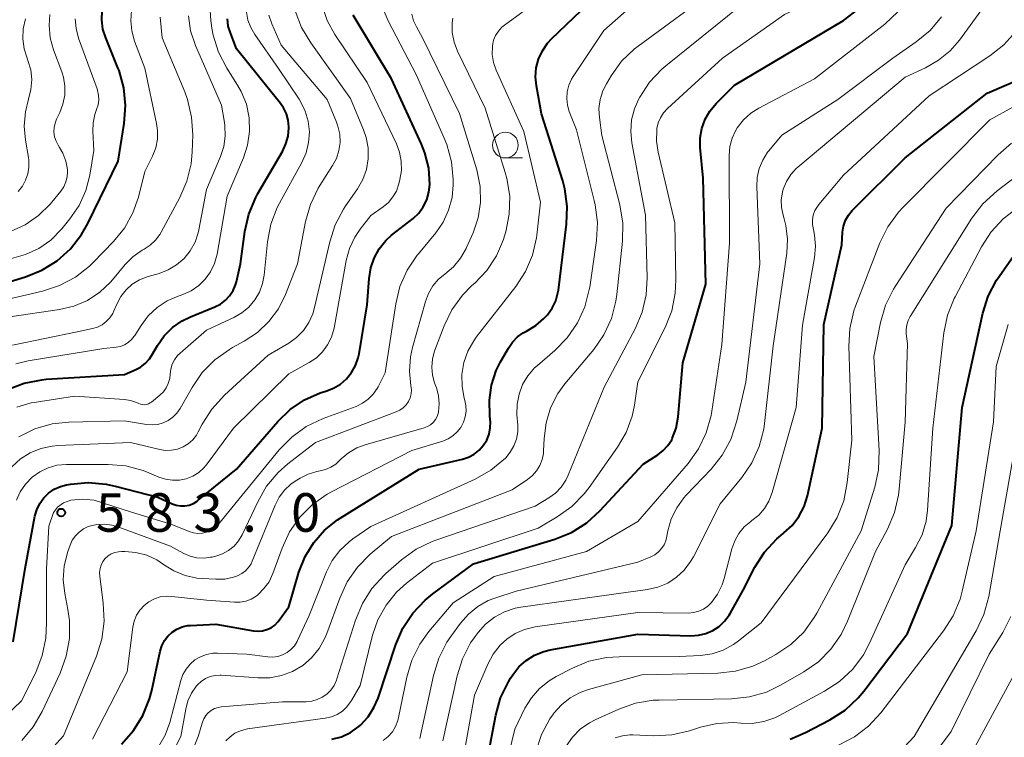
# Model space of a CAD drawing. Units: metres. Extents: x -66000 to -64000, y 19500 to 21000.
# Drawn here: x -65331 to -65235, y 20669 to 20739 of the extents above; entities that cross this region are included whole.
import ezdxf

# ---------------------------------------------------------------- set-up
doc = ezdxf.new("R2010")
doc.units = ezdxf.units.M
for name, color, linetype, lineweight in [('633100_広葉樹林', 7, 'Continuous', 13), ('710100_等高線(計曲線)', 7, 'Continuous', 40), ('710200_等高線(主曲線)', 7, 'Continuous', 13), ('731200_図化機測定による標高点', 7, 'Continuous', 40)]:
    doc.layers.add(name, color=color, linetype=linetype, lineweight=lineweight)
doc.styles.add('Style-WORKING', font='MS Gothic.ttf')

msp = doc.modelspace()

# ---------------------------------------------------------------- linework, layer by layer
at = {"layer": '633100_広葉樹林', "linetype": 'Continuous', "lineweight": 13}
msp.add_line((-65283.91, 20725.3), (-65282.243, 20725.3), dxfattribs=at)
msp.add_circle((-65283.91, 20726.55), 1.25, dxfattribs=at)
at = {"layer": '710100_等高線(計曲線)', "linetype": 'Continuous', "lineweight": 40, "flags": 128}
for points, elevation in [([(-65256.17, 20668.73), (-65254.69, 20669.37), (-65252.31, 20670.62), (-65250.84, 20671.56), (-65249.56, 20672.75), (-65249.01, 20673.41), (-65244.75, 20679), (-65240.46, 20689.54), (-65239.45, 20701), (-65237.43, 20710.18), (-65236.91, 20711.84), (-65236.1, 20713.39), (-65235.85, 20713.77), (-65233.28, 20717.43), (-65232.16, 20718.77), (-65230.82, 20719.89), (-65230.58, 20720.05), (-65220, 20727), (-65215.24, 20733), (-65213.4, 20737), (-65211.48, 20748.52), (-65207.92, 20759), (-65207, 20765.64), (-65207, 20766.73)], 620), ([(-65314.84, 20679.78), (-65314.55, 20679.8), (-65312.09, 20679.91), (-65308.43, 20679.27), (-65307.99, 20679.24), (-65307.55, 20679.28), (-65307.12, 20679.39), (-65306.72, 20679.58), (-65306.36, 20679.84), (-65306.05, 20680.15), (-65305.92, 20680.31), (-65305, 20681.62), (-65304, 20685), (-65303.41, 20686.5), (-65302.57, 20687.87), (-65301.51, 20689.08), (-65300.25, 20690.08), (-65300, 20690.24), (-65292.29, 20695), (-65288.08, 20695.99), (-65287.49, 20696.18), (-65286.95, 20696.48), (-65286.47, 20696.86), (-65286.06, 20697.32), (-65285.73, 20697.84), (-65285.5, 20698.41), (-65285.38, 20699.02), (-65285.36, 20699.63), (-65285.38, 20699.86), (-65285.42, 20700.21), (-65285.47, 20701.71), (-65285.26, 20703.19), (-65284.79, 20704.61), (-65284.38, 20705.45), (-65283.62, 20706.8), (-65283.23, 20707.37), (-65282.74, 20707.88), (-65282.17, 20708.28), (-65281.85, 20708.45), (-65280.95, 20708.99), (-65280.15, 20709.67), (-65279.88, 20709.96), (-65279.81, 20710.04), (-65279.35, 20710.68), (-65279.01, 20711.4), (-65278.79, 20712.16), (-65278.75, 20712.44), (-65277.95, 20718.84), (-65277.89, 20720.59), (-65278.13, 20722.31), (-65278.33, 20723.07), (-65280.39, 20729.61), (-65280.88, 20732.31), (-65280.97, 20733.19), (-65280.9, 20734.08), (-65280.67, 20734.93), (-65280.31, 20735.74), (-65279.8, 20736.47), (-65279.41, 20736.9), (-65272.91, 20743.15)], 590), ([(-65335, 20712.39), (-65330.63, 20713.72), (-65329.02, 20714.38), (-65327.54, 20715.3), (-65326.24, 20716.47), (-65325.17, 20717.85), (-65324.57, 20718.92), (-65321.61, 20725), (-65321.01, 20728.65), (-65320.88, 20730.39), (-65321.05, 20732.13), (-65321.52, 20733.8), (-65321.63, 20734.07), (-65322.82, 20736.98), (-65323.09, 20737.84), (-65323.2, 20738.73), (-65323.16, 20739.63)], 560), ([(-65300.81, 20668.72), (-65299.87, 20668.97), (-65298.98, 20669.39), (-65298.18, 20669.95), (-65298.01, 20670.09), (-65297.28, 20670.89), (-65296.7, 20671.8), (-65296.3, 20672.73), (-65294.58, 20677.95), (-65293.89, 20679.55), (-65292.93, 20681.01), (-65291.73, 20682.27), (-65290.97, 20682.89), (-65287, 20685.78), (-65279.08, 20688.21), (-65277.47, 20688.86), (-65275.99, 20689.79), (-65274.67, 20690.98), (-65270.51, 20695.49), (-65269.08, 20696.4), (-65268.54, 20696.82), (-65268.09, 20697.31), (-65267.72, 20697.88), (-65267.67, 20698), (-65267.29, 20699), (-65267.09, 20700.1), (-65266.64, 20705.36), (-65264.39, 20713), (-65264.66, 20723.34), (-65264.93, 20726.33), (-65264.94, 20727.26), (-65264.78, 20728.18), (-65264.47, 20729.06), (-65264.01, 20729.87), (-65263.39, 20730.61), (-65261.61, 20732.39), (-65251, 20738.69), (-65249.47, 20739.85)], 600), ([(-65312.19, 20710.81), (-65311.65, 20711.08), (-65311.16, 20711.45), (-65310.75, 20711.89), (-65310.42, 20712.4), (-65310.18, 20712.96), (-65310.1, 20713.24), (-65309.69, 20715), (-65309.27, 20718.14), (-65308.88, 20719.84), (-65308.21, 20721.45), (-65308, 20721.84), (-65305.61, 20725.93), (-65305.27, 20726.66), (-65305.05, 20727.43), (-65304.98, 20728.23), (-65304.98, 20728.32), (-65305.05, 20728.97), (-65305.23, 20729.6), (-65305.51, 20730.19), (-65305.8, 20730.61), (-65310.07, 20735.93), (-65310.68, 20737.47), (-65310.89, 20738.14), (-65310.97, 20738.83)], 570), ([(-65304.85, 20700.82), (-65303.47, 20701.75), (-65301.95, 20702.44), (-65301.39, 20702.61), (-65300.65, 20702.89), (-65299.97, 20703.29), (-65299.38, 20703.8), (-65298.88, 20704.41), (-65298.49, 20705.1), (-65298.23, 20705.84), (-65298.15, 20706.24), (-65297.37, 20711), (-65297.18, 20713.58), (-65297.02, 20714.59), (-65296.69, 20715.56), (-65296.19, 20716.46), (-65295.54, 20717.26), (-65294.98, 20717.77), (-65292.9, 20719.42), (-65292.35, 20719.94), (-65291.9, 20720.55), (-65291.57, 20721.23), (-65291.35, 20721.96), (-65291.27, 20722.73), (-65291.37, 20724.29), (-65291.74, 20725.8), (-65292.07, 20726.63), (-65294.99, 20733), (-65298.72, 20739.19)], 580), ([(-65286.38, 20662.91), (-65284.85, 20671.06), (-65284.38, 20672.74), (-65283.62, 20674.31), (-65283.41, 20674.66), (-65283.18, 20675), (-65282.59, 20675.76), (-65281.88, 20676.4), (-65281.07, 20676.91), (-65280.18, 20677.27), (-65279.54, 20677.42), (-65271, 20678.95), (-65265.86, 20678.8), (-65265.12, 20678.84), (-65264.4, 20679.01), (-65263.72, 20679.3), (-65263.11, 20679.71), (-65262.57, 20680.21), (-65262.13, 20680.8), (-65262.03, 20680.97), (-65260.77, 20683.23), (-65259.61, 20685.46), (-65258.67, 20686.93), (-65257.49, 20688.22), (-65256.87, 20688.74), (-65256.8, 20688.8), (-65256, 20689.54), (-65255.33, 20690.41), (-65254.83, 20691.38), (-65254.51, 20692.41), (-65253.07, 20699), (-65252.91, 20709.09), (-65251.17, 20716.83), (-65251.09, 20718.09), (-65250.99, 20718.67), (-65250.81, 20719.23), (-65250.52, 20719.74), (-65250.15, 20720.2), (-65250.1, 20720.25), (-65245, 20725.32), (-65237, 20731.62), (-65233.46, 20733.14)], 610), ([(-65332.38, 20702.76), (-65330.75, 20703.38), (-65329.04, 20703.72), (-65328.61, 20703.76), (-65321, 20704.24), (-65319.94, 20704.68), (-65319.42, 20704.95), (-65318.96, 20705.3), (-65318.56, 20705.74), (-65318.31, 20706.11), (-65317.76, 20707.06), (-65317.11, 20707.99), (-65316.31, 20708.79), (-65315.38, 20709.44), (-65314.57, 20709.84), (-65312.19, 20710.81)], 570), ([(-65331.82, 20678.19), (-65330.67, 20685.33), (-65329.71, 20690.42), (-65329.53, 20691.06), (-65329.24, 20691.66), (-65328.85, 20692.21), (-65328.37, 20692.67), (-65327.82, 20693.05), (-65327.21, 20693.32), (-65326.64, 20693.47), (-65326.25, 20693.54), (-65324.51, 20693.71), (-65322.78, 20693.56), (-65321.9, 20693.37), (-65317.73, 20692.27), (-65316.35, 20691.65), (-65315.95, 20691.51), (-65315.53, 20691.44), (-65315.1, 20691.44), (-65314.68, 20691.52), (-65314.28, 20691.67), (-65313.92, 20691.89), (-65313.8, 20691.98), (-65310.08, 20695), (-65306.05, 20699.65), (-65304.85, 20700.82)], 580), ([(-65321.28, 20668.26), (-65320.12, 20669.56), (-65319.2, 20671.04), (-65318.55, 20672.66), (-65318.34, 20673.46), (-65317.52, 20677.3), (-65317.35, 20677.83), (-65317.1, 20678.32), (-65316.77, 20678.76), (-65316.36, 20679.14), (-65315.89, 20679.44), (-65315.38, 20679.65), (-65314.84, 20679.78)], 590)]:
    msp.add_lwpolyline(points, dxfattribs=dict(at, elevation=elevation))
at = {"layer": '710200_等高線(主曲線)', "linetype": 'Continuous', "lineweight": 13, "flags": 128}
for points, elevation in [([(-65268.14, 20730.1), (-65262.76, 20735), (-65256.74, 20739.26), (-65253.87, 20740.59), (-65252.55, 20741.35), (-65251.38, 20742.33), (-65250.4, 20743.49), (-65249.65, 20744.79), (-65245.78, 20753), (-65244.16, 20757), (-65242.74, 20767.26), (-65243.18, 20771.03), (-65243.53, 20772.73), (-65244.17, 20774.35), (-65244.37, 20774.74), (-65244.51, 20775), (-65245.07, 20776.25), (-65245.4, 20777.57), (-65245.5, 20778.93), (-65245.48, 20779.28), (-65245.16, 20784.56)], 598), ([(-65264.35, 20698.55), (-65263.88, 20700.23), (-65263.81, 20700.64), (-65262.85, 20707.15), (-65262.1, 20717), (-65262.12, 20725.54), (-65262.05, 20726.4), (-65261.83, 20727.23), (-65261.47, 20728.01), (-65261.33, 20728.23), (-65260.74, 20729), (-65260.02, 20729.65), (-65259.24, 20730.14), (-65253.8, 20733), (-65246.98, 20738.32), (-65245.7, 20739.51), (-65244.65, 20740.9), (-65243.98, 20742.16), (-65242.73, 20745), (-65236.86, 20751.14), (-65230.34, 20759.54)], 602), ([(-65311.57, 20674.95), (-65307.97, 20674.69), (-65306.83, 20674.7), (-65305.7, 20674.92), (-65304.62, 20675.32), (-65303.64, 20675.91), (-65302.77, 20676.66), (-65302.04, 20677.55), (-65301.48, 20678.55), (-65301.3, 20679.01), (-65300.04, 20682.47), (-65299.3, 20684.06), (-65298.3, 20685.48), (-65297.06, 20686.73), (-65295, 20688.45), (-65283.26, 20693), (-65281.76, 20694), (-65281.28, 20694.38), (-65280.87, 20694.85), (-65280.55, 20695.37), (-65280.33, 20695.94), (-65280.21, 20696.55), (-65280.19, 20696.8), (-65280.14, 20698), (-65279.95, 20699.52), (-65279.5, 20700.99), (-65278.8, 20702.36), (-65278.11, 20703.31), (-65275.31, 20706.67), (-65274.32, 20708.1), (-65273.59, 20709.68), (-65273.14, 20711.36), (-65273.05, 20712.02), (-65272.51, 20717.2), (-65272.48, 20718.95), (-65272.77, 20720.75), (-65274.52, 20727.48), (-65274.76, 20729.24), (-65274.8, 20730.12), (-65274.69, 20730.98), (-65274.43, 20731.82), (-65274.08, 20732.52), (-65273.61, 20733.3), (-65272.59, 20734.71), (-65271.33, 20735.91), (-65270.98, 20736.18), (-65261, 20743.53)], 594), ([(-65306.92, 20684.06), (-65306.56, 20684.84), (-65305.65, 20687.33), (-65304.91, 20688.91), (-65303.91, 20690.33), (-65302.68, 20691.57), (-65301.25, 20692.57), (-65300.84, 20692.79), (-65293, 20696.84), (-65290, 20697.75), (-65289.48, 20697.96), (-65289.01, 20698.26), (-65288.59, 20698.63), (-65288.24, 20699.07), (-65287.98, 20699.57), (-65287.81, 20700.1), (-65287.73, 20700.65), (-65287.75, 20701.21), (-65287.84, 20701.69), (-65287.91, 20701.92), (-65288.12, 20703.07), (-65288.14, 20704.24), (-65287.95, 20705.39), (-65287.56, 20706.49), (-65286.99, 20707.51), (-65286.74, 20707.85), (-65282.9, 20712.78), (-65281.95, 20714.24), (-65281.27, 20715.84), (-65280.88, 20717.54), (-65280.84, 20717.8), (-65280.48, 20721), (-65282.12, 20727.88), (-65284.8, 20733.85), (-65285.06, 20734.59), (-65285.18, 20735.36), (-65285.17, 20736.14), (-65285.16, 20736.25), (-65285.05, 20736.75), (-65284.86, 20737.22), (-65284.58, 20737.65), (-65284.24, 20738.03), (-65283.98, 20738.24), (-65276.93, 20743.4)], 588), ([(-65290, 20668.56), (-65288.61, 20674.89), (-65288.09, 20676.55), (-65287.29, 20678.1), (-65286.85, 20678.73), (-65286.57, 20679.1), (-65285.84, 20679.92), (-65284.98, 20680.61), (-65284, 20681.13), (-65282.96, 20681.47), (-65282.4, 20681.57), (-65273.12, 20682.88), (-65270.06, 20683.3), (-65269.06, 20683.53), (-65268.11, 20683.93), (-65267.25, 20684.49), (-65266.5, 20685.19), (-65265.88, 20686.01), (-65265.61, 20686.49), (-65263, 20691.65), (-65260.9, 20694.2), (-65259.91, 20695.63), (-65259.19, 20697.22), (-65258.75, 20698.91), (-65258.67, 20699.46), (-65257.84, 20707), (-65256.52, 20716.04), (-65256.44, 20717.38), (-65256.6, 20718.72), (-65256.76, 20719.36), (-65256.87, 20719.72), (-65257.02, 20720.47), (-65257.05, 20721.22), (-65256.94, 20721.98), (-65256.85, 20722.27), (-65256.55, 20723.01), (-65256.13, 20723.68), (-65255.59, 20724.26), (-65255.43, 20724.4), (-65245, 20733.16), (-65243, 20734.08), (-65241.73, 20734.81), (-65240.6, 20735.74), (-65239.71, 20736.78), (-65235.2, 20743)], 606), ([(-65274.95, 20719.01), (-65275.16, 20720.74), (-65275.25, 20721.16), (-65277, 20728.03), (-65277.69, 20729.83), (-65277.87, 20730.45), (-65277.93, 20731.09), (-65277.89, 20731.74), (-65277.73, 20732.37), (-65277.47, 20732.96), (-65277.31, 20733.22), (-65274.31, 20737.69), (-65269.93, 20741.59)], 592), ([(-65315.75, 20664.14), (-65313.82, 20669), (-65313.41, 20670.37), (-65313.27, 20670.71), (-65313.08, 20671.03), (-65312.84, 20671.3), (-65312.55, 20671.53), (-65312.23, 20671.7), (-65311.88, 20671.82), (-65311.57, 20671.87), (-65305.62, 20672.38), (-65303.31, 20672.38), (-65302.76, 20672.43), (-65302.23, 20672.58), (-65301.73, 20672.81), (-65301.28, 20673.12), (-65300.89, 20673.51), (-65300.58, 20673.96), (-65300.35, 20674.46), (-65300.31, 20674.59), (-65298.5, 20680.32), (-65297.83, 20681.93), (-65296.9, 20683.4), (-65295.72, 20684.68), (-65295.54, 20684.85), (-65294.01, 20686.18), (-65292.6, 20687.21), (-65291.03, 20687.98), (-65290.67, 20688.11), (-65281, 20691.42), (-65279.68, 20692.21), (-65279.03, 20692.68), (-65278.47, 20693.26), (-65278.02, 20693.93), (-65277.79, 20694.42), (-65274.28, 20703), (-65271.27, 20708.68), (-65270.59, 20710.29), (-65270.2, 20711.99), (-65270.11, 20713.62), (-65270.26, 20719.74), (-65271.59, 20726.77), (-65271.7, 20727.88), (-65271.62, 20729), (-65271.34, 20730.08), (-65270.94, 20731), (-65270.82, 20731.22), (-65269.87, 20732.68), (-65268.67, 20733.95), (-65268.29, 20734.27), (-65259.96, 20741)], 596), ([(-65333, 20711.4), (-65328.96, 20712.33), (-65327.31, 20712.87), (-65325.77, 20713.69), (-65324.39, 20714.77), (-65324.04, 20715.12), (-65322.07, 20717.16), (-65321, 20718.47), (-65320.18, 20719.95), (-65319.64, 20721.49), (-65319, 20723.97), (-65318.26, 20725.49), (-65317.95, 20726.29), (-65317.79, 20727.13), (-65317.78, 20727.98), (-65317.87, 20728.65), (-65319, 20734.04), (-65320, 20736.68), (-65320.27, 20737.66), (-65320.38, 20738.66), (-65320.3, 20739.67)], 562), ([(-65331.58, 20705.27), (-65330.38, 20705.54), (-65323, 20706.74), (-65321.81, 20706.87), (-65321.39, 20706.95), (-65320.99, 20707.11), (-65320.62, 20707.33), (-65320.3, 20707.62), (-65320.03, 20707.95), (-65319.99, 20708.02), (-65319.38, 20709), (-65318.68, 20709.94), (-65317.82, 20710.74), (-65316.84, 20711.38), (-65315.91, 20711.79), (-65315.31, 20712), (-65314.5, 20712.37), (-65313.76, 20712.88), (-65313.13, 20713.5), (-65312.61, 20714.23), (-65312.22, 20715.03), (-65311.97, 20715.95), (-65311, 20721.59), (-65309.41, 20725.3), (-65309, 20726.56), (-65308.81, 20727.88), (-65308.85, 20729.22), (-65309.12, 20730.52), (-65309.62, 20731.76), (-65309.98, 20732.4), (-65311.02, 20734.04), (-65311.83, 20735.59), (-65312.35, 20737.26), (-65312.47, 20737.94), (-65312.58, 20738.68), (-65312.67, 20740.16)], 568), ([(-65331.49, 20691.99), (-65331.13, 20692.8), (-65330.63, 20693.55), (-65329.97, 20694.24), (-65329.24, 20694.76), (-65328.43, 20695.15), (-65327.56, 20695.39), (-65326.62, 20695.48), (-65322.59, 20695.48), (-65320.85, 20695.33), (-65319.17, 20694.88), (-65318.61, 20694.66), (-65317.65, 20694.24), (-65317, 20694.03), (-65316.32, 20693.93), (-65315.64, 20693.95), (-65314.97, 20694.08), (-65314.34, 20694.33), (-65313.76, 20694.69), (-65313.25, 20695.15), (-65312.93, 20695.53), (-65310.39, 20699), (-65305, 20704.28), (-65303, 20705.38), (-65302.3, 20705.85), (-65301.7, 20706.43), (-65301.21, 20707.11), (-65300.84, 20707.86), (-65300.59, 20708.73), (-65299.4, 20715.31), (-65299.08, 20716.49), (-65298.56, 20717.6), (-65298.05, 20718.36), (-65297, 20719.71), (-65295.81, 20720.54), (-65295.3, 20720.98), (-65294.86, 20721.5), (-65294.52, 20722.08), (-65294.27, 20722.78), (-65294.17, 20723.19), (-65294.03, 20724.08), (-65294.04, 20724.98), (-65294.22, 20725.87), (-65294.52, 20726.69), (-65297.37, 20732.63), (-65300.5, 20737.32), (-65301.25, 20738.68), (-65301.75, 20740.15)], 578), ([(-65328.64, 20678.56), (-65328.58, 20680.05), (-65328.58, 20685.3), (-65328.34, 20689.47), (-65327.9, 20690.79), (-65327.51, 20691.3), (-65326.92, 20691.74), (-65326.2, 20692), (-65325.09, 20692.1), (-65323.94, 20691.99), (-65320.3, 20690.82), (-65316.39, 20689.61), (-65314.69, 20688.94), (-65314.28, 20688.81), (-65313.85, 20688.76), (-65313.41, 20688.78), (-65312.99, 20688.88), (-65312.59, 20689.06), (-65312.23, 20689.29), (-65311.91, 20689.59), (-65311.84, 20689.67), (-65305.92, 20696.9), (-65304.7, 20698.14), (-65303.29, 20699.16), (-65301.65, 20699.94), (-65298.45, 20701.12), (-65297.82, 20701.42), (-65297.26, 20701.81), (-65296.78, 20702.3), (-65296.39, 20702.87), (-65296.3, 20703.03), (-65295.6, 20704.4), (-65294.58, 20711.09), (-65294.17, 20712.78), (-65293.47, 20714.38), (-65292.5, 20715.83), (-65292.38, 20715.98), (-65290.68, 20718.02), (-65289.96, 20719.06), (-65289.43, 20720.21), (-65289.1, 20721.44), (-65289, 20722.67), (-65289, 20723.19), (-65289.15, 20724.93), (-65289.6, 20726.61), (-65289.86, 20727.24), (-65292.59, 20733.41), (-65295.32, 20738.63), (-65295.7, 20739.54)], 582), ([(-65313.8, 20698.65), (-65313.43, 20699.38), (-65312.5, 20700.86), (-65311.26, 20702.22), (-65307, 20706.1), (-65305, 20707.28), (-65304.23, 20707.83), (-65303.57, 20708.5), (-65303.04, 20709.28), (-65302.65, 20710.14), (-65302.48, 20710.73), (-65301.01, 20717.13), (-65300.48, 20718.79), (-65299.66, 20720.33), (-65299.49, 20720.58), (-65298.31, 20722.28), (-65297.79, 20723.2), (-65297.44, 20724.18), (-65297.26, 20725.22), (-65297.27, 20726.27), (-65297.46, 20727.3), (-65297.72, 20728.04), (-65299, 20731.09), (-65302.86, 20736.5), (-65303.75, 20738), (-65304.36, 20739.63)], 576), ([(-65305.89, 20720.91), (-65303.73, 20724.85), (-65303.31, 20725.8), (-65303.06, 20726.81), (-65302.99, 20727.84), (-65303.11, 20728.88), (-65303.4, 20729.87), (-65303.86, 20730.8), (-65303.99, 20731.01), (-65305.98, 20734.02), (-65308.31, 20737.31), (-65308.7, 20737.99), (-65308.97, 20738.72), (-65309.11, 20739.48)], 572), ([(-65332.15, 20709.85), (-65327.32, 20710.55), (-65325.92, 20710.88), (-65324.6, 20711.44), (-65323.4, 20712.23), (-65322.35, 20713.22), (-65322.17, 20713.43), (-65320.92, 20714.93), (-65320.16, 20715.69), (-65319.27, 20716.32), (-65319.07, 20716.43), (-65318.48, 20716.81), (-65317.97, 20717.29), (-65317.55, 20717.85), (-65317.42, 20718.07), (-65315.6, 20721.45), (-65314.91, 20723.05), (-65314.51, 20724.74), (-65314.41, 20725.86), (-65314.35, 20727.54), (-65314.45, 20729.28), (-65314.84, 20730.98), (-65315.12, 20731.73), (-65317.33, 20737), (-65317.51, 20739)], 564), ([(-65332.1, 20718.15), (-65330.66, 20718.8), (-65329.35, 20719.7), (-65328.21, 20720.81), (-65328.05, 20721), (-65327.17, 20722.08), (-65326.89, 20722.5), (-65326.69, 20722.96), (-65326.56, 20723.45), (-65326.53, 20723.95), (-65326.54, 20724.17), (-65326.69, 20724.99), (-65326.98, 20725.76), (-65327.3, 20726.33), (-65327.44, 20726.56), (-65327.65, 20726.95), (-65327.79, 20727.37), (-65327.86, 20727.81), (-65327.84, 20728.25), (-65327.75, 20728.69), (-65327.6, 20729.06), (-65327.29, 20729.71), (-65326.98, 20730.53), (-65326.81, 20731.4), (-65326.8, 20732.28), (-65326.94, 20733.15), (-65327.1, 20733.68), (-65327.89, 20735.83), (-65328.22, 20737), (-65328.33, 20738.21), (-65328.26, 20739.25)], 556), ([(-65332, 20715.52), (-65330.63, 20715.89), (-65329.34, 20716.48), (-65328.17, 20717.3), (-65327.08, 20718.4), (-65326.3, 20719.36), (-65325.41, 20720.67), (-65324.75, 20722.12), (-65324.37, 20723.63), (-65323.97, 20726.03), (-65324.08, 20727.91), (-65324.05, 20728.73), (-65323.89, 20729.52), (-65323.71, 20730), (-65323.56, 20730.46), (-65323.49, 20730.93), (-65323.51, 20731.41), (-65323.61, 20731.88), (-65323.65, 20732.02), (-65325.45, 20736.96), (-65325.69, 20737.89), (-65325.78, 20738.85)], 558), ([(-65331.35, 20722.04), (-65330.93, 20722.55), (-65330.61, 20723.13), (-65330.39, 20723.75), (-65330.29, 20724.4), (-65330.3, 20725.07), (-65330.34, 20725.35), (-65330.63, 20727.02), (-65330.76, 20728.41), (-65330.64, 20729.8), (-65330.32, 20731.03), (-65330.09, 20731.96), (-65330.02, 20732.92), (-65330.12, 20733.87), (-65330.39, 20734.79), (-65330.44, 20734.92), (-65330.47, 20735), (-65330.76, 20735.93), (-65330.89, 20736.9), (-65330.85, 20737.88), (-65330.64, 20738.83)], 554), ([(-65331.28, 20698.17), (-65329.72, 20698.93), (-65328.04, 20699.41), (-65326.39, 20699.59), (-65321, 20699.73), (-65318.83, 20699.37), (-65318.28, 20699.32), (-65317.74, 20699.37), (-65317.21, 20699.52), (-65316.72, 20699.76), (-65316.27, 20700.07), (-65315.89, 20700.46), (-65315.57, 20700.92), (-65314.41, 20702.97), (-65313.42, 20704.41), (-65312.2, 20705.66), (-65310.78, 20706.67), (-65310.48, 20706.84), (-65309.34, 20707.46), (-65308.05, 20708.31), (-65306.93, 20709.38), (-65306.01, 20710.62), (-65305.32, 20712), (-65304.14, 20715), (-65303.36, 20719.1), (-65302.89, 20720.78), (-65302.13, 20722.35), (-65301.96, 20722.63), (-65300.73, 20724.55), (-65300.35, 20725.26), (-65300.11, 20726.02), (-65300, 20726.82), (-65300.04, 20727.62), (-65300.21, 20728.41), (-65300.35, 20728.78), (-65301.26, 20731), (-65305.72, 20736.28), (-65306.64, 20738.36), (-65306.93, 20739.21)], 574), ([(-65320.84, 20712.45), (-65320.23, 20713), (-65319.54, 20713.43), (-65318.78, 20713.74), (-65318.69, 20713.77), (-65317.62, 20714.07), (-65316.73, 20714.41), (-65315.91, 20714.91), (-65315.19, 20715.53), (-65314.59, 20716.27), (-65314.12, 20717.11), (-65313.81, 20718.01), (-65313.75, 20718.31), (-65313, 20722.22), (-65311.64, 20725.44), (-65311.33, 20726.41), (-65311.19, 20727.43), (-65311.22, 20728.45), (-65311.26, 20728.74), (-65311.56, 20730.44), (-65314.08, 20736.25), (-65314.55, 20737.66), (-65314.76, 20739.13)], 566), ([(-65309.22, 20685.1), (-65308.91, 20685.43), (-65308.67, 20685.8), (-65308.55, 20686.05), (-65306.33, 20691.51), (-65305.94, 20692.28), (-65305.42, 20692.96), (-65304.79, 20693.55), (-65304.36, 20693.85), (-65303.9, 20694.13), (-65303.11, 20694.53), (-65302.25, 20694.79), (-65301.95, 20694.85), (-65301.41, 20694.97), (-65300.9, 20695.19), (-65300.43, 20695.5), (-65300.14, 20695.76), (-65299.9, 20696), (-65299.19, 20696.61), (-65298.38, 20697.08), (-65297.56, 20697.39), (-65291.8, 20699.04), (-65291.48, 20699.16), (-65291.19, 20699.34), (-65290.93, 20699.56), (-65290.72, 20699.83), (-65290.55, 20700.12), (-65290.44, 20700.44), (-65290.41, 20700.59), (-65290.35, 20701.38), (-65290.42, 20702.18), (-65290.63, 20702.94), (-65290.8, 20703.4), (-65291.01, 20704.16), (-65291.08, 20704.95), (-65291.01, 20705.74), (-65290.81, 20706.51), (-65290.78, 20706.6), (-65289.87, 20708.96), (-65289.11, 20710.53), (-65288.09, 20711.94), (-65287.17, 20712.87), (-65286.88, 20713.12), (-65285.71, 20714.36), (-65284.77, 20715.78), (-65284.09, 20717.35), (-65283.98, 20717.72), (-65283.87, 20718.11), (-65283.53, 20719.82), (-65283.49, 20721.57), (-65283.76, 20723.29), (-65283.92, 20723.87), (-65285.87, 20730.13), (-65288.58, 20735.7), (-65288.91, 20736.58), (-65289.09, 20737.5), (-65289.1, 20738.44), (-65289.03, 20738.9)], 586), ([(-65287.06, 20718), (-65286.57, 20719.46), (-65286.33, 20720.97), (-65286.37, 20722.51), (-65286.7, 20724.14), (-65288.38, 20729.62), (-65291.97, 20737), (-65292.57, 20738.06), (-65292.84, 20738.65), (-65293, 20739.28)], 584), ([(-65268.46, 20687.65), (-65268.29, 20688.05), (-65268.22, 20688.34), (-65268.09, 20689), (-65267.76, 20690.16), (-65267.23, 20691.25), (-65266.53, 20692.22), (-65266.3, 20692.47), (-65263.89, 20695), (-65262.8, 20696.36), (-65261.96, 20697.89), (-65261.37, 20699.7), (-65260.51, 20703.49), (-65259.13, 20715), (-65259.44, 20722.5), (-65259.4, 20723.39), (-65259.21, 20724.27), (-65258.86, 20725.09), (-65258.38, 20725.85), (-65258.26, 20725.99), (-65257, 20727.51), (-65251.55, 20731), (-65246.19, 20735), (-65243.91, 20736.59), (-65242.57, 20737.71), (-65241.45, 20739.04)], 604), ([(-65261.58, 20688.04), (-65261.18, 20688.75), (-65260.65, 20689.39), (-65260.02, 20689.92), (-65259.91, 20690), (-65259.25, 20690.53), (-65258.69, 20691.17), (-65258.25, 20691.89), (-65257.93, 20692.73), (-65255.61, 20701), (-65254.98, 20709.02), (-65253.8, 20715.62), (-65253.71, 20716.7), (-65253.8, 20717.79), (-65253.92, 20718.35), (-65254.01, 20718.81), (-65254.01, 20719.28), (-65253.93, 20719.74), (-65253.77, 20720.18), (-65253.54, 20720.59), (-65253.39, 20720.78), (-65251, 20723.62), (-65242.64, 20731.36), (-65236.75, 20735.23), (-65235.38, 20736.31), (-65234.22, 20737.61)], 608), ([(-65259, 20680.06), (-65252.52, 20688.81), (-65251.61, 20690.3), (-65250.97, 20691.92), (-65250.62, 20693.71), (-65250.18, 20697.82), (-65250.48, 20706.97), (-65250.38, 20708.71), (-65249.99, 20710.41), (-65249.82, 20710.89), (-65247.45, 20717.04), (-65246.68, 20718.6), (-65245.65, 20720.01), (-65245.21, 20720.49), (-65236.74, 20729), (-65232.28, 20731.46)], 612), ([(-65311.11, 20668.56), (-65310.7, 20668.97), (-65310.23, 20669.3), (-65309.71, 20669.55), (-65309.15, 20669.71), (-65309, 20669.73), (-65301.44, 20670.77), (-65300.85, 20670.9), (-65300.29, 20671.14), (-65299.78, 20671.47), (-65299.34, 20671.88), (-65298.97, 20672.36), (-65298.9, 20672.48), (-65298.05, 20673.95), (-65296.83, 20678.84), (-65296.31, 20680.36), (-65295.52, 20681.77), (-65294.51, 20683.03), (-65293.53, 20683.91), (-65291, 20685.87), (-65280.72, 20689.28), (-65278.86, 20690.37), (-65277.44, 20691.37), (-65276.23, 20692.61), (-65275.76, 20693.22), (-65272.99, 20697.14), (-65272.15, 20698.59), (-65271.57, 20700.16), (-65271.34, 20701.25), (-65271, 20703.5), (-65268.35, 20708.8), (-65267.71, 20710.43), (-65267.37, 20712.13), (-65267.3, 20713.45), (-65267.4, 20719), (-65269.05, 20725.86), (-65269.21, 20726.93), (-65269.18, 20728.01), (-65269.16, 20728.16), (-65269.03, 20728.71), (-65268.82, 20729.22), (-65268.51, 20729.7), (-65268.14, 20730.1)], 598), ([(-65280.94, 20667.51), (-65280.4, 20669.17), (-65279.58, 20670.71), (-65279.24, 20671.19), (-65279.18, 20671.26), (-65278.46, 20672.08), (-65277.6, 20672.76), (-65276.64, 20673.28), (-65275.81, 20673.57), (-65270.63, 20675), (-65263.23, 20675.17), (-65261.5, 20675.36), (-65259.82, 20675.84), (-65258.63, 20676.4), (-65257.58, 20676.98), (-65256.13, 20677.95), (-65254.87, 20679.16), (-65253.84, 20680.57), (-65253.6, 20680.99), (-65249.28, 20689), (-65247.95, 20693.26), (-65247.58, 20694.96), (-65247.51, 20696.82), (-65248.04, 20705.96), (-65247.38, 20709.29), (-65246.89, 20710.97), (-65246.12, 20712.53), (-65245.95, 20712.8), (-65241, 20720.4), (-65235.95, 20725.59), (-65234.63, 20726.73)], 614), ([(-65278, 20668.05), (-65277.38, 20668.94), (-65276.62, 20669.71), (-65275.73, 20670.33), (-65275.17, 20670.62), (-65272.88, 20671.66), (-65271.24, 20672.23), (-65269.52, 20672.52), (-65268.93, 20672.54), (-65261.89, 20672.66), (-65260.15, 20672.84), (-65258.48, 20673.32), (-65257.05, 20674.01), (-65254.87, 20675.27), (-65253.44, 20676.27), (-65252.21, 20677.5), (-65251.21, 20678.93), (-65250.59, 20680.22), (-65247.89, 20687), (-65246.71, 20689.18), (-65246.03, 20690.78), (-65245.63, 20692.48), (-65245.56, 20693.06), (-65245, 20699.58), (-65244.75, 20707.25), (-65244.88, 20708.17), (-65244.9, 20708.61), (-65244.84, 20709.06), (-65244.71, 20709.48), (-65244.51, 20709.87), (-65238.49, 20719.43), (-65237.44, 20720.82), (-65236.03, 20722.11), (-65233, 20724.39)], 616), ([(-65331.47, 20701.05), (-65330.07, 20701.46), (-65329.79, 20701.5), (-65325.87, 20702.13), (-65320.99, 20701.8), (-65320.39, 20701.7), (-65319.81, 20701.51), (-65319.6, 20701.4), (-65319.42, 20701.33), (-65319.23, 20701.29), (-65319.03, 20701.28), (-65318.84, 20701.3), (-65318.65, 20701.36), (-65318.48, 20701.45), (-65318.37, 20701.53), (-65317.54, 20702.21), (-65317.2, 20702.54), (-65316.92, 20702.93), (-65316.72, 20703.36), (-65316.59, 20703.82), (-65316.54, 20704.25), (-65316.48, 20704.74), (-65316.34, 20705.22), (-65316.12, 20705.66), (-65315.82, 20706.06), (-65315.57, 20706.31), (-65313, 20708.55), (-65310.35, 20709.78), (-65309.58, 20710.22), (-65308.89, 20710.79), (-65308.31, 20711.48), (-65307.86, 20712.25), (-65307.55, 20713.09), (-65307.4, 20713.9), (-65307.07, 20717.13), (-65306.74, 20718.84), (-65306.12, 20720.47), (-65305.89, 20720.91)], 572), ([(-65245, 20685.71), (-65243.97, 20687.39), (-65243.35, 20688.62), (-65242.96, 20689.94), (-65242.81, 20691.03), (-65242.31, 20699), (-65241.22, 20708.29), (-65240.86, 20710), (-65240.22, 20711.61), (-65240.13, 20711.78), (-65237.57, 20716.64), (-65236.63, 20718.1), (-65235.45, 20719.38), (-65234.07, 20720.43)], 618), ([(-65317.64, 20668.05), (-65317.02, 20669.11), (-65316.58, 20670.34), (-65315.51, 20674.44), (-65315.3, 20675.02), (-65315, 20675.56), (-65314.6, 20676.04), (-65314.13, 20676.45), (-65313.59, 20676.76), (-65313.01, 20676.98), (-65312.4, 20677.09), (-65311.94, 20677.1), (-65309.08, 20677), (-65307.04, 20676.74), (-65306.55, 20676.72), (-65306.06, 20676.78), (-65305.6, 20676.93), (-65305.16, 20677.16), (-65304.78, 20677.46), (-65304.45, 20677.82), (-65304.18, 20678.23), (-65304.13, 20678.34), (-65303, 20680.77), (-65301.32, 20685.01), (-65300.76, 20686.11), (-65300.03, 20687.1), (-65299.13, 20687.95), (-65298.76, 20688.22), (-65297, 20689.44), (-65286.85, 20694.05), (-65285.33, 20694.91), (-65283.91, 20696.09), (-65283.88, 20696.12), (-65283.43, 20696.66), (-65283.07, 20697.27), (-65282.83, 20697.93), (-65282.71, 20698.63), (-65282.71, 20699.28), (-65282.78, 20700.33), (-65282.77, 20701.33), (-65282.58, 20702.31), (-65282.23, 20703.24), (-65281.72, 20704.1), (-65281.07, 20704.86), (-65280.79, 20705.11), (-65279.1, 20706.56), (-65277.88, 20707.8), (-65276.9, 20709.24), (-65276.17, 20710.82), (-65275.74, 20712.51), (-65275.7, 20712.73), (-65275.05, 20717.27), (-65274.95, 20719.01)], 592), ([(-65330.98, 20668.59), (-65329.87, 20669.93), (-65329.01, 20671.42), (-65327.25, 20675.17), (-65326.65, 20676.81), (-65326.35, 20678.52), (-65326.35, 20680.27), (-65326.5, 20681.34), (-65326.81, 20682.92), (-65326.96, 20684.25), (-65326.87, 20685.59), (-65326.51, 20687), (-65326.29, 20687.62), (-65326.07, 20688.09), (-65325.77, 20688.52), (-65325.41, 20688.89), (-65324.98, 20689.19), (-65324.51, 20689.42), (-65324.4, 20689.46), (-65323.68, 20689.62), (-65322.95, 20689.66), (-65322.22, 20689.57), (-65321.62, 20689.4), (-65316.5, 20687.5), (-65315.2, 20686.8), (-65314.58, 20686.54), (-65313.93, 20686.38), (-65313.26, 20686.35), (-65312.6, 20686.43), (-65312.46, 20686.46), (-65312.09, 20686.55), (-65311.45, 20686.77), (-65310.85, 20687.1), (-65310.32, 20687.53), (-65309.88, 20688.04), (-65309.52, 20688.62), (-65309.49, 20688.69), (-65308.02, 20691.84), (-65307.15, 20693.35), (-65306.03, 20694.69), (-65305.08, 20695.52), (-65302.4, 20697.6), (-65294.53, 20700.58), (-65294.17, 20700.75), (-65293.85, 20700.98), (-65293.57, 20701.27), (-65293.35, 20701.59), (-65293.19, 20701.95), (-65293.09, 20702.34), (-65293.06, 20702.73), (-65293.1, 20703.13), (-65293.25, 20704.54), (-65293.14, 20705.95), (-65292.95, 20706.84), (-65291.7, 20711.33), (-65291.4, 20712.12), (-65290.97, 20712.85), (-65290.41, 20713.49), (-65289.81, 20714), (-65288.97, 20714.7), (-65288.28, 20715.54), (-65287.73, 20716.48), (-65287.68, 20716.59), (-65287.06, 20718)], 584), ([(-65331.88, 20707.07), (-65325.61, 20708.39), (-65324.11, 20708.7), (-65323.62, 20708.84), (-65323.17, 20709.07), (-65322.76, 20709.37), (-65322.41, 20709.73), (-65322.13, 20710.16), (-65322.01, 20710.41), (-65321.73, 20711.07), (-65321.35, 20711.8), (-65320.84, 20712.45)], 566), ([(-65239.43, 20683.13), (-65238.09, 20689), (-65236.39, 20699.61), (-65236.12, 20705), (-65234.97, 20709.08)], 622), ([(-65245.55, 20667.48), (-65244.11, 20669), (-65238.07, 20679.28), (-65237.32, 20680.86), (-65236.84, 20682.62), (-65235.73, 20689), (-65233.75, 20700.25)], 624), ([(-65331.95, 20695.25), (-65331.12, 20696), (-65330.17, 20696.6), (-65329.13, 20697.03), (-65328.03, 20697.26), (-65327.48, 20697.31), (-65320.4, 20697.6), (-65317.56, 20696.92), (-65316.99, 20696.83), (-65316.4, 20696.85), (-65315.83, 20696.97), (-65315.29, 20697.18), (-65314.79, 20697.49), (-65314.35, 20697.88), (-65313.99, 20698.33), (-65313.8, 20698.65)], 576), ([(-65295.79, 20668.61), (-65295.31, 20668.99), (-65294.91, 20669.46), (-65294.59, 20669.98), (-65294.37, 20670.56), (-65294.3, 20670.84), (-65293.51, 20674.75), (-65293.01, 20676.42), (-65292.24, 20677.98), (-65291.35, 20679.21), (-65289, 20682), (-65285, 20684.55), (-65276.01, 20687), (-65271, 20689.92), (-65266.13, 20695.57), (-65265.11, 20696.98), (-65264.35, 20698.55)], 602), ([(-65287.85, 20667.77), (-65286.92, 20673), (-65285.62, 20676.03), (-65285.1, 20677), (-65284.42, 20677.87), (-65283.78, 20678.46), (-65282.95, 20679.01), (-65282.05, 20679.41), (-65281, 20679.66), (-65271, 20681.06), (-65266.09, 20681.01), (-65265.58, 20681.05), (-65265.08, 20681.18), (-65264.62, 20681.39), (-65264.19, 20681.68), (-65263.84, 20682.03), (-65263.25, 20682.84), (-65262.81, 20683.74), (-65262.61, 20684.36), (-65261.86, 20687.26), (-65261.58, 20688.04)], 608), ([(-65331, 20664.55), (-65326.94, 20669.06), (-65323.72, 20676.82), (-65323.2, 20678.48), (-65322.97, 20680.21), (-65323.05, 20681.98), (-65323.4, 20684.59), (-65323.42, 20684.96), (-65323.37, 20685.33), (-65323.26, 20685.68), (-65323.09, 20686.01), (-65322.86, 20686.31), (-65322.59, 20686.56), (-65322.28, 20686.76), (-65321.93, 20686.9), (-65321.57, 20686.98), (-65321.29, 20687), (-65320.94, 20687), (-65319.87, 20686.91), (-65318.82, 20686.63), (-65317.84, 20686.17), (-65317.19, 20685.74), (-65316.19, 20685.11), (-65315.09, 20684.66), (-65313.93, 20684.41), (-65313.44, 20684.36), (-65312.09, 20684.29), (-65311.22, 20684.32), (-65310.36, 20684.5), (-65309.98, 20684.64), (-65309.58, 20684.84), (-65309.22, 20685.1)], 586), ([(-65292.23, 20668.8), (-65290.91, 20674.94), (-65290.4, 20676.61), (-65289.61, 20678.16), (-65289.23, 20678.71), (-65288.28, 20680.02), (-65287.51, 20680.91), (-65286.6, 20681.65), (-65285.57, 20682.22), (-65284.92, 20682.47), (-65282.85, 20683.15), (-65271, 20685.96), (-65269.74, 20686.48), (-65269.35, 20686.68), (-65269, 20686.95), (-65268.7, 20687.28), (-65268.46, 20687.65)], 604), ([(-65273.23, 20668.86), (-65272.52, 20669.07), (-65271.79, 20669.16), (-65271.49, 20669.16), (-65269.46, 20669.07), (-65267.72, 20669.15), (-65265.97, 20669.55), (-65264.91, 20669.89), (-65263.31, 20670.26), (-65261.67, 20670.34), (-65261, 20670.3), (-65259.87, 20670.27), (-65258.75, 20670.45), (-65257.68, 20670.81), (-65257.23, 20671.03), (-65252.83, 20673.4), (-65251.37, 20674.35), (-65250.1, 20675.55), (-65249.06, 20676.94), (-65248.45, 20678.09), (-65245, 20685.71)], 618), ([(-65324.09, 20668.72), (-65320.73, 20675.27), (-65320.17, 20679.64), (-65320.04, 20680.23), (-65319.81, 20680.79), (-65319.49, 20681.29), (-65319.08, 20681.74), (-65318.61, 20682.1), (-65318.07, 20682.38), (-65317.5, 20682.57), (-65316.9, 20682.65), (-65316.37, 20682.63), (-65313, 20682.26), (-65310.29, 20682.06), (-65309.73, 20682.07), (-65309.18, 20682.17), (-65308.65, 20682.37), (-65308.17, 20682.66), (-65308, 20682.79), (-65307.41, 20683.38), (-65306.92, 20684.06)], 588), ([(-65251.48, 20668.14), (-65249.93, 20668.95), (-65248.55, 20670.01), (-65247.37, 20671.3), (-65241.25, 20679.27), (-65240.31, 20680.74), (-65239.64, 20682.35), (-65239.43, 20683.13)], 622), ([(-65284.4, 20663.84), (-65283, 20669.7), (-65282, 20671.74), (-65281.38, 20672.77), (-65280.59, 20673.67), (-65279.66, 20674.42), (-65278.98, 20674.82), (-65277.39, 20675.64), (-65275.78, 20676.31), (-65274.08, 20676.68), (-65272.83, 20676.76), (-65267, 20676.77), (-65264.91, 20676.89), (-65263.79, 20677.05), (-65262.71, 20677.4), (-65261.7, 20677.94), (-65261.2, 20678.3), (-65259, 20680.06)], 612), ([(-65242.78, 20666.42), (-65240.51, 20669.49), (-65236.82, 20677), (-65235.48, 20679.11), (-65234.69, 20680.66)], 626), ([(-65335, 20668.66), (-65331, 20672.47), (-65329.62, 20675.23), (-65328.99, 20676.86), (-65328.64, 20678.56)], 582), ([(-65238.41, 20667.59), (-65233.08, 20677.42)], 628), ([(-65317.18, 20665.66), (-65315.5, 20669), (-65315.03, 20671.64), (-65314.81, 20672.46), (-65314.45, 20673.22), (-65313.97, 20673.91), (-65313.87, 20674.03), (-65313.51, 20674.36), (-65313.1, 20674.63), (-65312.65, 20674.82), (-65312.17, 20674.93), (-65311.68, 20674.96), (-65311.57, 20674.95)], 594)]:
    msp.add_lwpolyline(points, dxfattribs=dict(at, elevation=elevation))
at = {"layer": '731200_図化機測定による標高点', "linetype": 'Continuous', "lineweight": 40}
msp.add_circle((-65327.15, 20690.79, 583.03), 0.375, dxfattribs=at)

# ---------------------------------------------------------------- texts
at = {"layer": '731200_図化機測定による標高点', "linetype": 'Continuous', "lineweight": 40, "style": 'Style-WORKING'}
for s, p in [('5', (-65323.77, 20688.92, -9.999)), ('8', (-65319.02, 20688.92, -9.999)), ('3', (-65314.27, 20688.92, -9.999)), ('0', (-65304.77, 20688.92, -9.999)), ('.', (-65309.52, 20688.92, -9.999))]:
    msp.add_text(s, height=3.75, dxfattribs=at).set_placement(p)

doc.saveas('drawing.dxf')
